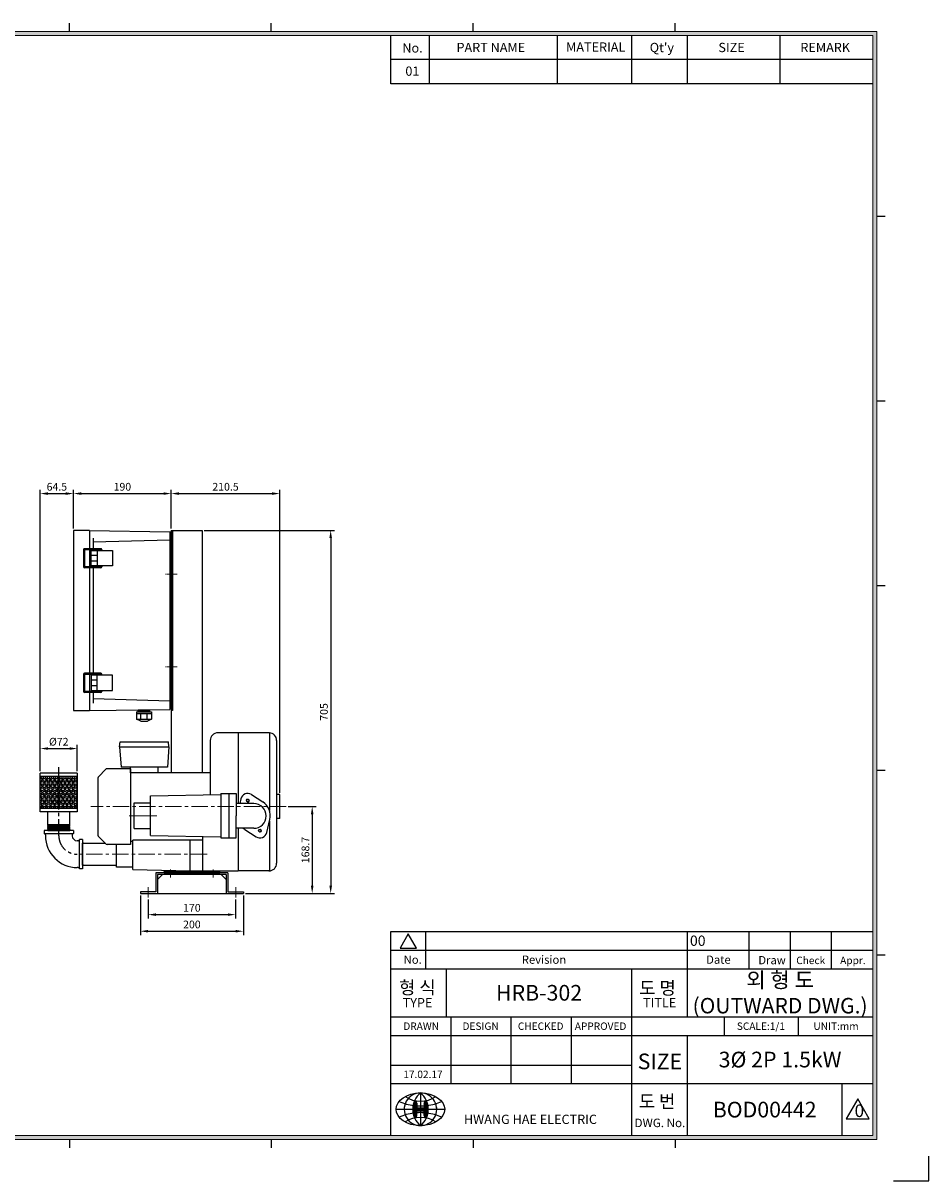
# Model space of a CAD drawing. Units: millimetres. Extents: x 0 to 3320, y 70 to 2407.
# Drawn here: x 1561 to 3320, y 70 to 2318 of the extents above; entities that cross this region are included whole.
import ezdxf

# ---------------------------------------------------------------- set-up
doc = ezdxf.new("R2010")
doc.units = ezdxf.units.MM
doc.linetypes.add('CENTER', pattern=[50.8, 31.75, -6.35, 6.35, -6.35])
doc.linetypes.add('HIDDEN', pattern=[9.525, 6.35, -3.175])
doc.layers.add('1', color=1, linetype='CENTER')
doc.layers.add('phantom', color=3, linetype='Continuous')
for name, color, linetype, lineweight in [('center', 1, 'CENTER', 18), ('dim', 4, 'Continuous', 18), ('hidden', 2, 'HIDDEN', 18)]:
    doc.layers.add(name, color=color, linetype=linetype, lineweight=lineweight)
doc.dimstyles.new('ISO-25', dxfattribs={"dimscale": 2, "dimtxt": 2.5, "dimasz": 2.5, "dimexe": 1.25, "dimexo": 0.625, "dimtad": 1, "dimdsep": 46, "dimtxsty": 'Standard', "dimcen": 2.5, "dimazin": 2, "dimtfac": 1, "dimtmove": 0, "dimatfit": 3, "dimfxl": 0, "dimarcsym": 0})

# ---------------------------------------------------------------- blocks, each defined once
blk = doc.blocks.new('*D101')
at = {"layer": 'Defpoints', "color": 0}
for p in [(1788.5, 628), (1988.5, 628), (1988.5, 554.7)]:
    blk.add_point(p, dxfattribs=at)
at = {"layer": 'dim', "color": 0, "lineweight": -2}
for p, q in [((1788.5, 624.3), (1788.5, 547.2)), ((1988.5, 624.3), (1988.5, 547.2)), ((1803.5, 554.7), (1973.5, 554.7))]:
    blk.add_line(p, q, dxfattribs=at)
at = {"layer": 'dim', "color": 0}
for points in [[(1803.5, 557.2), (1803.5, 552.2), (1788.5, 554.7)], [(1973.5, 557.2), (1973.5, 552.2), (1988.5, 554.7)]]:
    blk.add_solid(points, dxfattribs=at)
at = {"layer": 'dim', "color": 0, "insert": (1888.5, 565.9), "char_height": 15, "attachment_point": 5}
blk.add_mtext('200', dxfattribs=at)
blk = doc.blocks.new('*D117')
at = {"layer": 'Defpoints', "color": 0}
for p in [(1848.5, 1404.5), (1658.5, 1333), (1848.5, 1333)]:
    blk.add_point(p, dxfattribs=at)
at = {"layer": 'dim', "color": 0, "lineweight": -2}
for p, q in [((1658.5, 1336.8), (1658.5, 1412)), ((1673.5, 1404.5), (1833.5, 1404.5)), ((1848.5, 1336.8), (1848.5, 1412))]:
    blk.add_line(p, q, dxfattribs=at)
at = {"layer": 'dim', "color": 0}
for points in [[(1673.5, 1407), (1673.5, 1402), (1658.5, 1404.5)], [(1833.5, 1407), (1833.5, 1402), (1848.5, 1404.5)]]:
    blk.add_solid(points, dxfattribs=at)
at = {"layer": 'dim', "color": 0, "insert": (1753.5, 1415.8), "char_height": 15, "attachment_point": 5}
blk.add_mtext('190', dxfattribs=at)
blk = doc.blocks.new('*D118')
at = {"layer": 'Defpoints', "color": 0}
for p in [(1658.5, 1404.5), (1658.5, 1333), (1594, 861.4)]:
    blk.add_point(p, dxfattribs=at)
at = {"layer": 'dim', "color": 0, "lineweight": -2}
for p, q in [((1594, 865.2), (1594, 1412)), ((1609, 1404.5), (1643.5, 1404.5)), ((1658.5, 1336.8), (1658.5, 1412))]:
    blk.add_line(p, q, dxfattribs=at)
at = {"layer": 'dim', "color": 0}
for points in [[(1609, 1407), (1609, 1402), (1594, 1404.5)], [(1643.5, 1407), (1643.5, 1402), (1658.5, 1404.5)]]:
    blk.add_solid(points, dxfattribs=at)
at = {"layer": 'dim', "color": 0, "insert": (1626.3, 1415.8), "char_height": 15, "attachment_point": 5}
blk.add_mtext('64.5', dxfattribs=at)
blk = doc.blocks.new('*D119')
at = {"layer": 'Defpoints', "color": 0}
for p in [(2059, 1404.5), (1848.5, 1333), (2059, 819.9)]:
    blk.add_point(p, dxfattribs=at)
at = {"layer": 'dim', "color": 0, "lineweight": -2}
for p, q in [((1848.5, 1336.8), (1848.5, 1412)), ((1863.5, 1404.5), (2044, 1404.5)), ((2059, 823.7), (2059, 1412))]:
    blk.add_line(p, q, dxfattribs=at)
at = {"layer": 'dim', "color": 0}
for points in [[(1863.5, 1407), (1863.5, 1402), (1848.5, 1404.5)], [(2044, 1407), (2044, 1402), (2059, 1404.5)]]:
    blk.add_solid(points, dxfattribs=at)
at = {"layer": 'dim', "color": 0, "insert": (1953.8, 1415.8), "char_height": 15, "attachment_point": 5}
blk.add_mtext('210.5', dxfattribs=at)
blk = doc.blocks.new('*D120')
at = {"layer": 'Defpoints', "color": 0}
for p in [(1803.5, 620), (1973.5, 620), (1973.5, 586.9)]:
    blk.add_point(p, dxfattribs=at)
at = {"layer": 'dim', "color": 0, "lineweight": -2}
for p, q in [((1803.5, 616.3), (1803.5, 579.4)), ((1973.5, 616.3), (1973.5, 579.4)), ((1818.5, 586.9), (1958.5, 586.9))]:
    blk.add_line(p, q, dxfattribs=at)
at = {"layer": 'dim', "color": 0}
for points in [[(1818.5, 589.4), (1818.5, 584.4), (1803.5, 586.9)], [(1958.5, 589.4), (1958.5, 584.4), (1973.5, 586.9)]]:
    blk.add_solid(points, dxfattribs=at)
at = {"layer": 'dim', "color": 0, "insert": (1888.5, 598.2), "char_height": 15, "attachment_point": 5}
blk.add_mtext('170', dxfattribs=at)
blk = doc.blocks.new('*D122')
at = {"layer": 'Defpoints', "color": 0}
for p in [(2071.8, 796.7), (1988.5, 628), (2122.1, 628)]:
    blk.add_point(p, dxfattribs=at)
at = {"layer": 'dim', "color": 0, "lineweight": -2}
for p, q in [((2075.6, 796.7), (2129.6, 796.7)), ((2122.1, 781.7), (2122.1, 643)), ((1992.3, 628), (2129.6, 628))]:
    blk.add_line(p, q, dxfattribs=at)
at = {"layer": 'dim', "color": 0}
for points in [[(2119.6, 781.7), (2124.6, 781.7), (2122.1, 796.7)], [(2119.6, 643), (2124.6, 643), (2122.1, 628)]]:
    blk.add_solid(points, dxfattribs=at)
at = {"layer": 'dim', "color": 0, "insert": (2110.9, 712.4), "char_height": 15, "attachment_point": 5, "rotation": 90}
blk.add_mtext('168.7', dxfattribs=at)
blk = doc.blocks.new('*D123')
at = {"layer": 'Defpoints', "color": 0}
for p in [(1908.5, 1333), (1988.5, 628), (2158, 628)]:
    blk.add_point(p, dxfattribs=at)
at = {"layer": 'dim', "color": 0, "lineweight": -2}
for p, q in [((1912.3, 1333), (2165.5, 1333)), ((2158, 1318), (2158, 643)), ((1992.3, 628), (2165.5, 628))]:
    blk.add_line(p, q, dxfattribs=at)
at = {"layer": 'dim', "color": 0}
for points in [[(2155.5, 1318), (2160.5, 1318), (2158, 1333)], [(2155.5, 643), (2160.5, 643), (2158, 628)]]:
    blk.add_solid(points, dxfattribs=at)
at = {"layer": 'dim', "color": 0, "insert": (2146.8, 980.5), "char_height": 15, "attachment_point": 5, "rotation": 90}
blk.add_mtext('705', dxfattribs=at)
blk = doc.blocks.new('*D124')
at = {"layer": 'Defpoints', "color": 0}
for p in [(1666, 909.4), (1594, 861.4), (1666, 861.4)]:
    blk.add_point(p, dxfattribs=at)
at = {"layer": 'dim', "color": 0, "lineweight": -2}
for p, q in [((1594, 865.2), (1594, 916.9)), ((1609, 909.4), (1651, 909.4)), ((1666, 865.2), (1666, 916.9))]:
    blk.add_line(p, q, dxfattribs=at)
at = {"layer": 'dim', "color": 0}
for points in [[(1609, 911.9), (1609, 906.9), (1594, 909.4)], [(1651, 911.9), (1651, 906.9), (1666, 909.4)]]:
    blk.add_solid(points, dxfattribs=at)
at = {"layer": 'dim', "color": 0, "insert": (1630, 920.7), "char_height": 15, "attachment_point": 5}
blk.add_mtext('%%C72', dxfattribs=at)

msp = doc.modelspace()

# ---------------------------------------------------------------- hatches: boundary and pattern name
h = msp.add_hatch()
h.set_pattern_fill('ANGLE', color=256, scale=3, angle=90, style=0)
h.set_pattern_definition([(90, (1516.4501, 603.34935), (0.825, 3e-16), [0.6, -0.225]), (7e-15, (1516.4501, 603.34935), (3e-16, -0.825), [0.6, -0.225])])
h.paths.add_polyline_path([(1665.044, 792.931), (1659.044, 792.931, -1)])
h.paths.add_polyline_path([(1657.044, 792.931), (1651.044, 792.931, -1)])
h.paths.add_polyline_path([(1649.044, 792.931), (1643.044, 792.931, -1)])
h.paths.add_polyline_path([(1641.044, 792.931), (1635.044, 792.931, -1)])
h.paths.add_polyline_path([(1630.044, 795.931), (1630.044, 792.931), (1627.044, 792.931, -0.41421356)])
h.paths.add_polyline_path([(1633.044, 792.931), (1630.044, 792.931), (1630.044, 795.931, -0.41421356)])
h.paths.add_polyline_path([(1625.044, 792.931), (1619.044, 792.931, -1)])
h.paths.add_polyline_path([(1617.044, 792.931), (1611.044, 792.931, -1)])
h.paths.add_polyline_path([(1609.044, 792.931), (1603.044, 792.931, -1)])
h.paths.add_polyline_path([(1601.044, 792.931), (1595.044, 792.931, -1)])
h.paths.add_polyline_path([(1594.044, 796.131), (1594.044, 802.131, -1)])
h.paths.add_polyline_path([(1602.044, 796.131, -1), (1602.044, 802.131, -1)])
h.paths.add_polyline_path([(1610.044, 796.131, -1), (1610.044, 802.131, -1)])
h.paths.add_polyline_path([(1618.044, 802.131, -1), (1618.044, 796.131, -1)])
h.paths.add_polyline_path([(1626.044, 802.131, -1), (1626.044, 796.131, -1)])
h.paths.add_polyline_path([(1634.044, 796.131, -1), (1634.044, 802.131, -1)])
h.paths.add_polyline_path([(1642.044, 802.131, -1), (1642.044, 796.131, -1)])
h.paths.add_polyline_path([(1650.044, 802.131, -1), (1650.044, 796.131, -1)])
h.paths.add_polyline_path([(1658.044, 802.131, -1), (1658.044, 796.131, -1)])
h.paths.add_polyline_path([(1666.044, 802.131), (1666.044, 796.131, -1)])
h.paths.add_polyline_path([(1662.044, 802.331, -1), (1662.044, 808.331, -1)])
h.paths.add_polyline_path([(1654.044, 802.331, -1), (1654.044, 808.331, -1)])
h.paths.add_polyline_path([(1646.044, 802.331, -1), (1646.044, 808.331, -1)])
h.paths.add_polyline_path([(1638.044, 802.331, -1), (1638.044, 808.331, -1)])
h.paths.add_polyline_path([(1630.044, 802.331), (1630.044, 808.331, -1)])
h.paths.add_polyline_path([(1630.044, 808.331), (1630.044, 802.331, -1)])
h.paths.add_polyline_path([(1622.044, 802.331, -1), (1622.044, 808.331, -1)])
h.paths.add_polyline_path([(1614.044, 802.331, -1), (1614.044, 808.331, -1)])
h.paths.add_polyline_path([(1606.044, 802.331, -1), (1606.044, 808.331, -1)])
h.paths.add_polyline_path([(1598.044, 808.331, -1), (1598.044, 802.331, -1)])
h.paths.add_polyline_path([(1594.044, 808.531), (1594.044, 814.531, -1)])
h.paths.add_polyline_path([(1602.044, 814.531, -1), (1602.044, 808.531, -1)])
h.paths.add_polyline_path([(1610.044, 814.531, -1), (1610.044, 808.531, -1)])
h.paths.add_polyline_path([(1618.044, 814.531, -1), (1618.044, 808.531, -1)])
h.paths.add_polyline_path([(1626.044, 814.531, -1), (1626.044, 808.531, -1)])
h.paths.add_polyline_path([(1634.044, 808.531, -1), (1634.044, 814.531, -1)])
h.paths.add_polyline_path([(1642.044, 814.531, -1), (1642.044, 808.531, -1)])
h.paths.add_polyline_path([(1650.044, 808.531, -1), (1650.044, 814.531, -1)])
h.paths.add_polyline_path([(1658.044, 808.531, -1), (1658.044, 814.531, -1)])
h.paths.add_polyline_path([(1666.044, 814.531), (1666.044, 808.531, -1)])
h.paths.add_polyline_path([(1662.044, 814.731, -1), (1662.044, 820.731, -1)])
h.paths.add_polyline_path([(1666.044, 826.931), (1666.044, 820.931, -1)])
h.paths.add_polyline_path([(1662.044, 833.131, -1), (1662.044, 827.131, -1)])
h.paths.add_polyline_path([(1666.044, 839.331), (1666.044, 833.331, -1)])
h.paths.add_polyline_path([(1662.044, 845.531, -1), (1662.044, 839.531, -1)])
h.paths.add_polyline_path([(1666.044, 851.731), (1666.044, 845.731, -1)])
h.paths.add_polyline_path([(1665.044, 854.931, -1), (1659.044, 854.931)])
h.paths.add_polyline_path([(1658.044, 845.731, -1), (1658.044, 851.731, -1)])
h.paths.add_polyline_path([(1654.044, 839.531, -1), (1654.044, 845.531, -1)])
h.paths.add_polyline_path([(1658.044, 839.331, -1), (1658.044, 833.331, -1)])
h.paths.add_polyline_path([(1654.044, 827.131, -1), (1654.044, 833.131, -1)])
h.paths.add_polyline_path([(1658.044, 826.931, -1), (1658.044, 820.931, -1)])
h.paths.add_polyline_path([(1654.044, 820.731, -1), (1654.044, 814.731, -1)])
h.paths.add_polyline_path([(1646.044, 814.731, -1), (1646.044, 820.731, -1)])
h.paths.add_polyline_path([(1650.044, 826.931, -1), (1650.044, 820.931, -1)])
h.paths.add_polyline_path([(1638.044, 814.731, -1), (1638.044, 820.731, -1)])
h.paths.add_polyline_path([(1642.044, 820.931, -1), (1642.044, 826.931, -1)])
h.paths.add_polyline_path([(1634.044, 820.931, -1), (1634.044, 826.931, -1)])
h.paths.add_polyline_path([(1630.044, 814.731), (1630.044, 820.731, -1)])
h.paths.add_polyline_path([(1630.044, 820.731), (1630.044, 814.731, -1)])
h.paths.add_polyline_path([(1622.044, 814.731, -1), (1622.044, 820.731, -1)])
h.paths.add_polyline_path([(1614.044, 814.731, -1), (1614.044, 820.731, -1)])
h.paths.add_polyline_path([(1606.044, 814.731, -1), (1606.044, 820.731, -1)])
h.paths.add_polyline_path([(1598.044, 814.731, -1), (1598.044, 820.731, -1)])
h.paths.add_polyline_path([(1594.044, 820.931), (1594.044, 826.931, -1)])
h.paths.add_polyline_path([(1602.044, 820.931, -1), (1602.044, 826.931, -1)])
h.paths.add_polyline_path([(1610.044, 820.931, -1), (1610.044, 826.931, -1)])
h.paths.add_polyline_path([(1618.044, 820.931, -1), (1618.044, 826.931, -1)])
h.paths.add_polyline_path([(1626.044, 820.931, -1), (1626.044, 826.931, -1)])
h.paths.add_polyline_path([(1622.044, 827.131, -1), (1622.044, 833.131, -1)])
h.paths.add_polyline_path([(1614.044, 827.131, -1), (1614.044, 833.131, -1)])
h.paths.add_polyline_path([(1606.044, 827.131, -1), (1606.044, 833.131, -1)])
h.paths.add_polyline_path([(1598.044, 827.131, -1), (1598.044, 833.131, -1)])
h.paths.add_polyline_path([(1594.044, 833.331), (1594.044, 839.331, -1)])
h.paths.add_polyline_path([(1602.044, 833.331, -1), (1602.044, 839.331, -1)])
h.paths.add_polyline_path([(1610.044, 839.331, -1), (1610.044, 833.331, -1)])
h.paths.add_polyline_path([(1618.044, 833.331, -1), (1618.044, 839.331, -1)])
h.paths.add_polyline_path([(1626.044, 839.331, -1), (1626.044, 833.331, -1)])
h.paths.add_polyline_path([(1630.044, 833.131), (1630.044, 827.131, -1)])
h.paths.add_polyline_path([(1630.044, 827.131), (1630.044, 833.131, -1)])
h.paths.add_polyline_path([(1638.044, 827.131, -1), (1638.044, 833.131, -1)])
h.paths.add_polyline_path([(1642.044, 839.331, -1), (1642.044, 833.331, -1)])
h.paths.add_polyline_path([(1634.044, 833.331, -1), (1634.044, 839.331, -1)])
h.paths.add_polyline_path([(1646.044, 827.131, -1), (1646.044, 833.131, -1)])
h.paths.add_polyline_path([(1650.044, 839.331, -1), (1650.044, 833.331, -1)])
h.paths.add_polyline_path([(1646.044, 845.531, -1), (1646.044, 839.531, -1)])
h.paths.add_polyline_path([(1650.044, 851.731, -1), (1650.044, 845.731, -1)])
h.paths.add_polyline_path([(1657.044, 854.931, -1), (1651.044, 854.931)])
h.paths.add_polyline_path([(1649.044, 854.931, -1), (1643.044, 854.931)])
h.paths.add_polyline_path([(1642.044, 845.731, -1), (1642.044, 851.731, -1)])
h.paths.add_polyline_path([(1638.044, 839.531, -1), (1638.044, 845.531, -1)])
h.paths.add_polyline_path([(1630.044, 839.531), (1630.044, 845.531, -1)])
h.paths.add_polyline_path([(1634.044, 845.731, -1), (1634.044, 851.731, -1)])
h.paths.add_polyline_path([(1641.044, 854.931, -1), (1635.044, 854.931)])
h.paths.add_polyline_path([(1633.044, 854.931, -0.41421356), (1630.044, 851.931), (1630.044, 854.931)])
h.paths.add_polyline_path([(1630.044, 854.931), (1630.044, 851.931, -0.41421356), (1627.044, 854.931)])
h.paths.add_polyline_path([(1630.044, 845.531), (1630.044, 839.531, -1)])
h.paths.add_polyline_path([(1626.044, 845.731, -1), (1626.044, 851.731, -1)])
h.paths.add_polyline_path([(1622.044, 845.531, -1), (1622.044, 839.531, -1)])
h.paths.add_polyline_path([(1618.044, 845.731, -1), (1618.044, 851.731, -1)])
h.paths.add_polyline_path([(1625.044, 854.931, -1), (1619.044, 854.931)])
h.paths.add_polyline_path([(1617.044, 854.931, -1), (1611.044, 854.931)])
h.paths.add_polyline_path([(1610.044, 845.731, -1), (1610.044, 851.731, -1)])
h.paths.add_polyline_path([(1614.044, 845.531, -1), (1614.044, 839.531, -1)])
h.paths.add_polyline_path([(1606.044, 839.531, -1), (1606.044, 845.531, -1)])
h.paths.add_polyline_path([(1602.044, 845.731, -1), (1602.044, 851.731, -1)])
h.paths.add_polyline_path([(1598.044, 839.531, -1), (1598.044, 845.531, -1)])
h.paths.add_polyline_path([(1594.044, 845.731), (1594.044, 851.731, -1)])
h.paths.add_polyline_path([(1601.044, 854.931, -1), (1595.044, 854.931)])
h.paths.add_polyline_path([(1609.044, 854.931, -1), (1603.044, 854.931)])
at = {"layer": 'dim'}
h = msp.add_hatch(color=256, dxfattribs=at)
h.paths.add_polyline_path([(82.659, 2301.98), (82.659, 149.98), (3218.659, 149.98), (3218.659, 2301.98)])
h.paths.add_polyline_path([(90.659, 2293.98), (90.659, 157.98), (3210.659, 157.98), (3210.659, 2293.98)], flags=16)

# ---------------------------------------------------------------- linework, layer by layer
for p, q in [((1650.659, 2301.98), (1650.659, 2317.98)), ((2042.659, 2301.98), (2042.659, 2317.98)), ((2434.659, 2301.98), (2434.659, 2317.98)), ((2826.659, 2301.98), (2826.659, 2317.98)), ((2274.659, 2200.38), (2274.659, 2293.98)), ((2349.984, 2200.38), (2349.984, 2293.98)), ((2598.659, 2200.38), (2598.659, 2293.98)), ((2742.659, 2200.38), (2742.659, 2293.98)), ((2850.659, 2200.38), (2850.659, 2293.98)), ((3030.659, 2200.38), (3030.659, 2293.98)), ((3210.659, 2247.18), (2274.659, 2247.18)), ((3210.659, 2200.38), (2274.659, 2200.38)), ((3218.659, 1943.18), (3234.659, 1943.18)), ((3218.659, 1584.54), (3234.659, 1584.54)), ((1658.541, 1333.009), (1658.541, 983.009)), ((1689.541, 1333.009), (1658.541, 1333.009)), ((1689.541, 1333.009), (1689.541, 1297.509)), ((1689.541, 1333.009), (1845.541, 1330.509)), ((1845.541, 1330.509), (1845.541, 985.509)), ((1848.541, 1329.409), (1845.541, 1329.409)), ((1848.541, 1333.009), (1848.541, 983.009)), ((1848.541, 1333.009), (1908.541, 1333.009)), ((1848.541, 1329.409), (1848.541, 1312.909)), ((1850.541, 1333.009), (1850.541, 983.009)), ((1908.541, 1333.009), (1908.541, 862.199)), ((1696.541, 1318.2), (1696.541, 1297.509)), ((1845.541, 1314.35), (1696.541, 1310.2)), ((1848.541, 1312.909), (1845.541, 1312.909)), ((1678.041, 1295.509), (1678.041, 1262.509)), ((1711.541, 1297.509), (1680.041, 1297.509)), ((1680.041, 1294.509), (1680.041, 1262.509)), ((1710.541, 1295.509), (1681.041, 1295.509)), ((1689.541, 1295.509), (1689.541, 1262.509)), ((1693.041, 1264.009), (1693.041, 1294.009)), ((1693.041, 1294.009), (1734.541, 1294.009)), ((1704.541, 1284.509), (1693.041, 1284.509)), ((1696.541, 1295.509), (1696.541, 1294.009)), ((1704.541, 1294.009), (1704.541, 1264.009)), ((1711.541, 1294.509), (1711.541, 1294.009)), ((1713.541, 1295.509), (1713.541, 1294.009)), ((1734.541, 1294.009), (1734.541, 1264.009)), ((1710.541, 1262.509), (1680.041, 1262.509)), ((1711.541, 1260.509), (1680.041, 1260.509)), ((1689.541, 1260.509), (1689.541, 1055.509)), ((1704.541, 1273.509), (1693.041, 1273.509)), ((1734.541, 1264.009), (1693.041, 1264.009)), ((1696.541, 1264.009), (1696.541, 1262.509)), ((1696.541, 1260.509), (1696.541, 1055.509)), ((1711.541, 1264.009), (1711.541, 1263.509)), ((1713.541, 1264.009), (1713.541, 1262.509)), ((1848.541, 1256.509), (1845.541, 1256.509)), ((1848.541, 1239.909), (1845.541, 1239.909)), ((1848.541, 1256.509), (1848.541, 1239.909)), ((3218.659, 1225.9), (3234.659, 1225.9)), ((1848.541, 1076.109), (1845.541, 1076.109)), ((1848.541, 1059.509), (1845.541, 1059.509)), ((1848.541, 1076.109), (1848.541, 1059.509)), ((1678.041, 1053.509), (1678.041, 1020.509)), ((1711.541, 1055.509), (1680.041, 1055.509)), ((1680.041, 1052.509), (1680.041, 1020.509)), ((1710.541, 1053.509), (1681.041, 1053.509)), ((1689.541, 1053.509), (1689.541, 1020.509)), ((1693.041, 1052.009), (1693.041, 1022.009)), ((1734.541, 1052.009), (1693.041, 1052.009)), ((1704.541, 1042.509), (1693.041, 1042.509)), ((1696.541, 1053.509), (1696.541, 1052.009)), ((1704.541, 1022.009), (1704.541, 1052.009)), ((1711.541, 1052.509), (1711.541, 1052.009)), ((1713.541, 1053.509), (1713.541, 1052.009)), ((1734.541, 1022.009), (1734.541, 1052.009)), ((1710.541, 1020.509), (1680.041, 1020.509)), ((1711.541, 1018.509), (1680.041, 1018.509)), ((1689.541, 1018.509), (1689.541, 983.009)), ((1704.541, 1031.509), (1693.041, 1031.509)), ((1693.041, 1022.009), (1734.541, 1022.009)), ((1696.541, 1022.009), (1696.541, 1020.509)), ((1696.541, 1018.509), (1696.541, 997.818)), ((1711.541, 1022.009), (1711.541, 1021.509)), ((1713.541, 1022.009), (1713.541, 1020.509)), ((1845.541, 1001.668), (1696.541, 1005.818)), ((1848.541, 1003.109), (1845.541, 1003.109)), ((1848.541, 986.609), (1848.541, 1003.109)), ((1658.541, 983.009), (1689.541, 983.009)), ((1689.541, 983.009), (1845.541, 985.509)), ((1781.041, 980.509), (1810.041, 980.509)), ((1781.041, 980.509), (1781.041, 966.509)), ((1781.041, 977.509), (1810.041, 977.509)), ((1784.041, 980.509), (1784.041, 984.523)), ((1784.041, 984.509), (1807.041, 984.509)), ((1784.041, 983.509), (1807.041, 983.509)), ((1784.041, 982.509), (1807.041, 982.509)), ((1784.041, 981.509), (1807.041, 981.509)), ((1789.541, 966.509), (1789.541, 977.509)), ((1801.541, 966.509), (1801.541, 977.509)), ((1807.041, 980.509), (1807.041, 984.892)), ((1810.041, 980.509), (1810.041, 966.509)), ((1848.541, 986.609), (1845.541, 986.609)), ((1848.541, 983.009), (1848.541, 862.199)), ((1850.541, 983.009), (1848.541, 983.009)), ((1781.041, 966.509), (1810.041, 966.509)), ((1789.041, 962.509), (1781.041, 966.509)), ((1789.041, 962.509), (1802.041, 962.509)), ((1810.041, 966.509), (1802.041, 962.509)), ((1748.041, 912.699), (1749.041, 922.699)), ((1749.041, 922.699), (1843.041, 922.699)), ((1844.041, 912.699), (1843.041, 922.699)), ((1924.037, 925.009), (1924.037, 819.629)), ((2039.041, 940.009), (1939.037, 940.009)), ((1978.041, 940.009), (1978.041, 802.54)), ((2039.041, 940.009), (2039.041, 795.061)), ((2053.041, 925.009), (2053.041, 686.769)), ((1748.041, 912.699), (1751.041, 873.199)), ((1748.041, 912.699), (1844.041, 912.699)), ((1844.041, 912.699), (1841.041, 873.199)), ((1666.044, 861.431), (1594.044, 861.431)), ((1594.044, 786.431), (1594.044, 861.431)), ((1666.044, 854.931), (1594.044, 854.931)), ((1666.044, 861.431), (1666.044, 786.431)), ((1720.558, 868.611), (1708.041, 855.199)), ((1769.041, 870.199), (1724.214, 870.199)), ((1841.041, 873.199), (1751.041, 873.199)), ((1769.041, 862.199), (1769.041, 873.199)), ((1769.041, 870.199), (1769.041, 723.199)), ((1769.041, 869.699), (1769.041, 858.199)), ((1769.041, 862.199), (1769.041, 804.004)), ((1924.037, 862.199), (1769.041, 862.199)), ((1823.041, 862.199), (1823.041, 873.199)), ((3218.659, 867.26), (3234.659, 867.26)), ((1706.041, 852.199), (1706.041, 741.199)), ((1983.577, 811.784), (1981.388, 802.54)), ((2004.003, 820.037), (2025.98, 805.938)), ((2059.041, 819.949), (2053.041, 819.949)), ((2059.041, 773.449), (2059.041, 819.949)), ((1666.044, 792.931), (1594.044, 792.931)), ((2039.041, 796.699), (2039.041, 789.177)), ((1666.044, 786.431), (1594.044, 786.431)), ((1608.694, 761.431), (1608.694, 786.431)), ((1651.394, 761.431), (1651.394, 786.431)), ((2033.825, 746.224), (2039.84, 771.632)), ((2039.041, 768.256), (2039.041, 671.802)), ((2059.041, 773.449), (2053.041, 773.449)), ((1658.544, 750.231), (1601.544, 750.231)), ((1601.544, 750.231), (1601.544, 744.231)), ((1601.544, 744.231), (1658.544, 744.231)), ((1609.597, 761.431), (1608.694, 761.431)), ((1609.597, 761.431), (1608.694, 760.961)), ((1608.694, 760.201), (1608.694, 760.961)), ((1610.173, 759.431), (1608.694, 760.201)), ((1610.173, 759.431), (1608.694, 758.661)), ((1608.694, 757.901), (1608.694, 758.661)), ((1610.173, 757.131), (1608.694, 757.901)), ((1610.173, 757.131), (1608.694, 756.361)), ((1608.694, 755.601), (1608.694, 756.361)), ((1608.694, 755.601), (1608.694, 756.361)), ((1610.173, 754.831), (1608.694, 755.601)), ((1610.173, 754.831), (1608.694, 754.061)), ((1608.694, 753.301), (1608.694, 754.061)), ((1608.694, 753.301), (1608.694, 754.061)), ((1610.173, 752.531), (1608.694, 753.301)), ((1610.173, 752.531), (1608.694, 751.761)), ((1609.738, 750.231), (1608.694, 751.97)), ((1608.694, 751.97), (1608.804, 750.231)), ((1608.694, 751.001), (1608.694, 751.761)), ((1608.694, 751.001), (1608.694, 751.761)), ((1610.173, 750.231), (1608.694, 751.001)), ((1608.804, 750.231), (1651.285, 750.231)), ((1650.491, 761.431), (1609.597, 761.431)), ((1649.915, 759.431), (1610.173, 759.431)), ((1649.915, 757.131), (1610.173, 757.131)), ((1649.915, 754.831), (1610.173, 754.831)), ((1649.915, 752.531), (1610.173, 752.531)), ((1649.915, 750.231), (1610.173, 750.231)), ((1649.915, 759.431), (1651.394, 760.201)), ((1649.915, 759.431), (1651.394, 758.661)), ((1649.915, 757.131), (1651.394, 757.901)), ((1649.915, 757.131), (1651.394, 756.361)), ((1649.915, 754.831), (1651.394, 755.601)), ((1649.915, 754.831), (1651.394, 754.061)), ((1649.915, 752.531), (1651.394, 753.301)), ((1649.915, 752.531), (1651.394, 751.761)), ((1649.915, 750.231), (1651.394, 751.001)), ((1650.35, 750.231), (1651.394, 751.97)), ((1651.394, 761.431), (1650.491, 761.431)), ((1650.491, 761.431), (1651.394, 760.961)), ((1651.394, 751.97), (1651.285, 750.231)), ((1651.394, 760.201), (1651.394, 760.961)), ((1651.394, 757.901), (1651.394, 758.661)), ((1651.394, 755.601), (1651.394, 756.361)), ((1651.394, 755.601), (1651.394, 756.361)), ((1651.394, 753.301), (1651.394, 754.061)), ((1651.394, 753.301), (1651.394, 754.061)), ((1651.394, 751.001), (1651.394, 751.761)), ((1651.394, 751.001), (1651.394, 751.761)), ((1658.544, 750.231), (1658.544, 744.231)), ((1978.041, 754.54), (1978.041, 671.769)), ((1991.422, 752.07), (2013.399, 737.971)), ((1604.044, 741.731), (1604.044, 740.231)), ((1656.044, 741.731), (1656.044, 740.231)), ((1667.544, 730.231), (1666.044, 730.231)), ((1670.044, 675.731), (1670.044, 732.731)), ((1676.044, 732.731), (1670.044, 732.731)), ((1676.044, 732.731), (1676.044, 675.731)), ((1676.044, 724.537), (1677.783, 725.581)), ((1677.783, 725.581), (1676.044, 725.472)), ((1676.044, 682.991), (1676.044, 725.472)), ((1677.783, 725.581), (1719.818, 725.581)), ((1720.558, 724.787), (1708.041, 738.199)), ((1769.041, 723.199), (1724.214, 723.199)), ((1742.041, 679.231), (1742.041, 723.199)), ((1774.041, 729.231), (1769.041, 729.231)), ((1774.041, 674.269), (1774.041, 731.199)), ((1910.041, 731.199), (1774.041, 731.199)), ((1885.041, 671.769), (1885.041, 731.199)), ((1910.041, 671.769), (1910.041, 738.636)), ((1667.544, 678.231), (1666.044, 678.231)), ((1676.044, 675.731), (1670.044, 675.731)), ((1676.044, 683.925), (1677.783, 682.881)), ((1677.783, 682.881), (1676.044, 682.991)), ((1677.783, 682.881), (1742.041, 682.881)), ((1774.041, 679.231), (1742.041, 679.231)), ((1774.041, 674.269), (1885.041, 672.229)), ((1958.541, 668.009), (1818.541, 668.009)), ((1818.541, 668.009), (1818.541, 631.209)), ((1955.341, 664.809), (1821.741, 664.809)), ((1821.741, 664.809), (1821.741, 628.009)), ((1831.741, 664.809), (1821.741, 654.809)), ((1834.541, 668.009), (1834.541, 670.609)), ((1834.541, 670.609), (1942.541, 670.609)), ((1834.541, 668.009), (1942.541, 668.009)), ((1848.541, 672.9), (1848.541, 670.609)), ((1885.041, 671.769), (1910.041, 671.769)), ((1908.541, 670.609), (1908.541, 671.769)), ((1910.041, 671.769), (1978.041, 671.769)), ((1942.541, 668.009), (1942.541, 670.609)), ((1945.341, 664.809), (1955.341, 654.809)), ((1955.341, 664.809), (1955.341, 628.009)), ((1958.541, 668.009), (1958.541, 631.209)), ((2038.041, 671.769), (1978.041, 671.769)), ((1818.541, 631.209), (1788.541, 631.209)), ((1788.541, 631.209), (1788.541, 628.009)), ((1958.541, 631.209), (1988.541, 631.209)), ((1988.541, 631.209), (1988.541, 628.009)), ((1788.541, 628.009), (1988.541, 628.009)), ((2274.659, 553.98), (3210.659, 553.98)), ((2274.659, 481.98), (2274.659, 553.98)), ((2341.797, 553.98), (2341.797, 481.98)), ((2850.659, 481.98), (2850.659, 553.98)), ((2970.65, 481.98), (2970.65, 553.98)), ((3050.65, 481.98), (3050.65, 553.98)), ((3130.65, 481.98), (3130.65, 553.98)), ((2274.659, 517.98), (3210.659, 517.98)), ((3218.659, 508.62), (3234.659, 508.62)), ((2274.659, 481.98), (3210.659, 481.98)), ((2274.659, 157.98), (2274.659, 481.98)), ((2382.659, 388.283), (2382.659, 481.98)), ((2742.659, 157.98), (2742.659, 481.98)), ((2850.659, 388.283), (2850.659, 481.98)), ((2274.659, 388.283), (3210.659, 388.283)), ((2391.659, 258.743), (2391.659, 388.283)), ((2508.659, 258.743), (2508.659, 388.283)), ((2625.659, 258.743), (2625.659, 388.283)), ((2922.659, 352.283), (2922.659, 388.283)), ((3066.659, 352.283), (3066.659, 388.283)), ((2274.659, 352.283), (3210.659, 352.283)), ((2850.659, 157.98), (2850.659, 352.283)), ((2274.659, 294.743), (2742.659, 294.743)), ((2274.659, 258.743), (3210.659, 258.743)), ((3150.682, 258.743), (3150.682, 157.98)), ((2332.305, 240.673), (2332.305, 177.148)), ((2285.104, 208.91), (2379.507, 208.91)), ((2319.376, 220.361), (2322.886, 223.871)), ((2319.376, 219.301), (2323.66, 223.585)), ((2319.376, 218.24), (2324.274, 223.138)), ((2319.376, 217.179), (2324.748, 222.551)), ((2319.376, 216.119), (2325.069, 221.812)), ((2319.376, 221.037), (2319.376, 208.91)), ((2319.376, 215.058), (2325.175, 220.856)), ((2319.376, 213.997), (2325.175, 219.796)), ((2319.376, 212.937), (2325.175, 218.735)), ((2319.376, 211.876), (2325.175, 217.674)), ((2319.376, 210.815), (2325.175, 216.614)), ((2319.376, 209.755), (2325.175, 215.553)), ((2319.376, 201.269), (2327.017, 208.91)), ((2319.376, 202.33), (2325.957, 208.91)), ((2319.376, 203.391), (2324.896, 208.91)), ((2319.376, 204.451), (2323.835, 208.91)), ((2319.376, 205.512), (2322.775, 208.91)), ((2319.376, 206.573), (2321.714, 208.91)), ((2319.376, 207.633), (2320.653, 208.91)), ((2319.376, 208.694), (2319.593, 208.91)), ((2319.376, 196.784), (2319.376, 208.91)), ((2319.376, 200.209), (2325.175, 206.007)), ((2319.376, 199.148), (2325.175, 204.946)), ((2319.376, 198.087), (2325.175, 203.886)), ((2319.376, 197.027), (2325.175, 202.825)), ((2319.406, 221.452), (2321.861, 223.907)), ((2319.593, 208.91), (2325.175, 214.492)), ((2320.653, 208.91), (2325.175, 213.432)), ((2321.714, 208.91), (2325.175, 212.371)), ((2322.775, 208.91), (2325.594, 211.729)), ((2323.835, 208.91), (2326.654, 211.729)), ((2324.896, 208.91), (2327.715, 211.729)), ((2325.175, 221.037), (2325.175, 211.729)), ((2325.175, 211.729), (2339.436, 211.729)), ((2325.175, 206.092), (2339.436, 206.092)), ((2325.175, 196.784), (2325.175, 206.092)), ((2325.259, 206.092), (2328.078, 208.91)), ((2325.957, 208.91), (2328.776, 211.729)), ((2326.32, 206.092), (2329.139, 208.91)), ((2327.017, 208.91), (2329.836, 211.729)), ((2327.381, 206.092), (2330.199, 208.91)), ((2328.078, 208.91), (2330.897, 211.729)), ((2328.441, 206.092), (2331.26, 208.91)), ((2329.139, 208.91), (2331.958, 211.729)), ((2329.502, 206.092), (2332.305, 208.895)), ((2330.199, 208.91), (2332.305, 211.017)), ((2330.563, 206.092), (2332.305, 207.835)), ((2331.26, 208.91), (2332.305, 209.956)), ((2331.623, 206.092), (2332.305, 206.774)), ((2332.305, 209.956), (2334.079, 211.729)), ((2332.305, 211.017), (2333.018, 211.729)), ((2332.305, 206.774), (2334.442, 208.91)), ((2332.305, 207.835), (2333.381, 208.91)), ((2332.305, 208.895), (2332.321, 208.91)), ((2332.321, 208.91), (2335.14, 211.729)), ((2332.684, 206.092), (2335.503, 208.91)), ((2333.381, 208.91), (2336.2, 211.729)), ((2333.745, 206.092), (2336.563, 208.91)), ((2334.442, 208.91), (2337.261, 211.729)), ((2334.805, 206.092), (2337.624, 208.91)), ((2335.503, 208.91), (2338.322, 211.729)), ((2335.866, 206.092), (2338.685, 208.91)), ((2336.563, 208.91), (2339.382, 211.729)), ((2336.926, 206.092), (2339.745, 208.91)), ((2337.624, 208.91), (2345.235, 216.521)), ((2337.987, 206.092), (2340.806, 208.91)), ((2338.685, 208.91), (2345.235, 215.46)), ((2339.048, 206.092), (2341.867, 208.91)), ((2339.436, 220.269), (2343.022, 223.854)), ((2339.436, 219.208), (2343.78, 223.551)), ((2339.436, 218.147), (2344.381, 223.092)), ((2339.436, 217.087), (2344.843, 222.493)), ((2339.436, 216.026), (2345.149, 221.738)), ((2339.436, 221.037), (2339.436, 211.729)), ((2339.436, 214.965), (2345.235, 220.764)), ((2339.436, 213.905), (2345.235, 219.703)), ((2339.436, 212.844), (2345.235, 218.642)), ((2339.436, 211.783), (2345.235, 217.582)), ((2339.436, 203.298), (2345.049, 208.91)), ((2339.436, 204.359), (2343.988, 208.91)), ((2339.436, 205.419), (2342.927, 208.91)), ((2339.436, 202.237), (2345.235, 208.036)), ((2339.436, 201.177), (2345.235, 206.975)), ((2339.436, 196.784), (2339.436, 206.092)), ((2339.436, 200.116), (2345.235, 205.914)), ((2339.436, 199.055), (2345.235, 204.854)), ((2339.436, 197.995), (2345.235, 203.793)), ((2339.436, 196.934), (2345.235, 202.732)), ((2339.453, 221.346), (2342.027, 223.92)), ((2339.745, 208.91), (2345.235, 214.4)), ((2340.806, 208.91), (2345.235, 213.339)), ((2341.867, 208.91), (2345.235, 212.278)), ((2342.927, 208.91), (2345.235, 211.218)), ((2343.988, 208.91), (2345.235, 210.157)), ((2345.049, 208.91), (2345.235, 209.096)), ((2345.235, 221.037), (2345.235, 208.91)), ((2345.235, 196.784), (2345.235, 208.91)), ((2319.468, 196.058), (2325.175, 201.764)), ((2319.78, 195.309), (2325.175, 200.704)), ((2320.245, 194.714), (2325.175, 199.643)), ((2320.851, 194.259), (2325.175, 198.582)), ((2321.614, 193.961), (2325.175, 197.522)), ((2322.618, 193.905), (2325.154, 196.441)), ((2339.548, 195.985), (2345.235, 201.672)), ((2339.874, 195.251), (2345.235, 200.611)), ((2340.353, 194.668), (2345.235, 199.55)), ((2340.971, 194.226), (2345.235, 198.49)), ((2341.75, 193.944), (2345.235, 197.429)), ((2342.786, 193.92), (2345.199, 196.333)), ((1650.659, 149.98), (1650.659, 133.98)), ((2042.659, 149.98), (2042.659, 133.98)), ((2434.659, 149.98), (2434.659, 133.98)), ((2826.659, 149.98), (2826.659, 133.98))]:
    msp.add_line(p, q)
at = {"ltscale": 3}
for p, q in [((1808.448, 817.504), (1944.448, 820.004)), ((1808.448, 740.504), (1808.448, 817.504)), ((1944.448, 822.174), (1944.448, 735.834)), ((1944.448, 822.174), (1974.448, 822.174)), ((1960.448, 822.174), (1960.448, 735.834)), ((1974.448, 822.174), (1974.448, 778.54)), ((1776.448, 754.004), (1776.448, 804.004)), ((1776.448, 804.004), (1808.448, 804.004)), ((2008.701, 802.54), (1974.448, 802.54)), ((1974.448, 735.834), (1974.448, 778.54)), ((1776.448, 754.004), (1808.448, 754.004)), ((2008.701, 754.54), (1974.448, 754.54)), ((1808.448, 740.504), (1944.448, 738.004)), ((1944.448, 735.834), (1974.448, 735.834))]:
    msp.add_line(p, q, dxfattribs=at)
for points in [[(2308.671, 549.382), (2292.632, 521.601), (2324.71, 521.601)], [(3181.374, 229.482), (3158.819, 190.415), (3203.929, 190.415)]]:
    msp.add_lwpolyline(points, close=True)
for centre, radius in [((1598.044, 842.531), 3), ((1598.044, 830.131), 3), ((1602.044, 848.731), 3), ((1602.044, 836.331), 3), ((1606.044, 842.531), 3), ((1606.044, 830.131), 3), ((1610.044, 848.731), 3), ((1610.044, 836.331), 3), ((1614.044, 842.531), 3), ((1614.044, 830.131), 3), ((1618.044, 848.731), 3), ((1618.044, 836.331), 3), ((1622.044, 842.531), 3), ((1622.044, 830.131), 3), ((1626.044, 848.731), 3), ((1626.044, 836.331), 3), ((1630.044, 842.531), 3), ((1630.044, 830.131), 3), ((1634.044, 848.731), 3), ((1634.044, 836.331), 3), ((1638.044, 842.531), 3), ((1638.044, 830.131), 3), ((1642.044, 848.731), 3), ((1642.044, 836.331), 3), ((1646.044, 842.531), 3), ((1646.044, 830.131), 3), ((1650.044, 848.731), 3), ((1650.044, 836.331), 3), ((1654.044, 842.531), 3), ((1654.044, 830.131), 3), ((1658.044, 848.731), 3), ((1658.044, 836.331), 3), ((1662.044, 842.531), 3), ((1662.044, 830.131), 3), ((1598.044, 817.731), 3), ((1602.044, 823.931), 3), ((1602.044, 811.531), 3), ((1606.044, 817.731), 3), ((1610.044, 823.931), 3), ((1610.044, 811.531), 3), ((1614.044, 817.731), 3), ((1618.044, 823.931), 3), ((1618.044, 811.531), 3), ((1622.044, 817.731), 3), ((1626.044, 823.931), 3), ((1626.044, 811.531), 3), ((1630.044, 817.731), 3), ((1634.044, 823.931), 3), ((1634.044, 811.531), 3), ((1638.044, 817.731), 3), ((1642.044, 823.931), 3), ((1642.044, 811.531), 3), ((1646.044, 817.731), 3), ((1650.044, 823.931), 3), ((1650.044, 811.531), 3), ((1654.044, 817.731), 3), ((1658.044, 823.931), 3), ((1658.044, 811.531), 3), ((1662.044, 817.731), 3), ((1996.901, 808.21), 2.5), ((1598.044, 805.331), 3), ((1602.044, 799.131), 3), ((1606.044, 805.331), 3), ((1610.044, 799.131), 3), ((1614.044, 805.331), 3), ((1618.044, 799.131), 3), ((1622.044, 805.331), 3), ((1626.044, 799.131), 3), ((1630.044, 805.331), 3), ((1634.044, 799.131), 3), ((1638.044, 805.331), 3), ((1642.044, 799.131), 3), ((1646.044, 805.331), 3), ((1650.044, 799.131), 3), ((1654.044, 805.331), 3), ((1658.044, 799.131), 3), ((1662.044, 805.331), 3), ((2020.501, 749.798), 2.5)]:
    msp.add_circle(centre, radius)
for centre, radius, start, end in [((1680.041, 1295.509), 2, 90, 180), ((1681.041, 1294.509), 1, 90, 180), ((1710.541, 1294.509), 1, 0, 90), ((1711.541, 1295.509), 2, 0, 90), ((1680.041, 1262.509), 2, 180, 270), ((1710.541, 1263.509), 1, 270, 0), ((1711.541, 1262.509), 2, 270, 0), ((1680.041, 1053.509), 2, 90, 180), ((1681.041, 1052.509), 1, 90, 180), ((1710.541, 1052.509), 1, 0, 90), ((1711.541, 1053.509), 2, 0, 90), ((1680.041, 1020.509), 2, 180, 270), ((1710.541, 1021.509), 1, 270, 0), ((1711.541, 1020.509), 2, 270, 0), ((1939.037, 925.009), 15, 90, 180), ((2038.041, 925.009), 15, 0, 86.177446), ((1598.044, 854.931), 3, 180, 0), ((1606.044, 854.931), 3, 180, 0), ((1614.044, 854.931), 3, 180, 0), ((1622.044, 854.931), 3, 180, 0), ((1630.044, 854.931), 3, 180, 0), ((1638.044, 854.931), 3, 180, 0), ((1646.044, 854.931), 3, 180, 0), ((1654.044, 854.931), 3, 180, 0), ((1662.044, 854.931), 3, 180, 0), ((1709.291, 852.199), 3.25, 112.619865, 180), ((1724.214, 865.199), 5, 90, 136.974934), ((1594.044, 848.731), 3, 270, 90), ((1594.044, 836.331), 3, 270, 90), ((1666.044, 848.731), 3, 90, 270), ((1666.044, 836.331), 3, 90, 270), ((1594.044, 823.931), 3, 270, 90), ((1594.044, 811.531), 3, 270, 90), ((1666.044, 823.931), 3, 90, 270), ((1666.044, 811.531), 3, 90, 270), ((1996.714, 808.674), 13.5, 57.318773, 166.681227), ((1594.044, 799.131), 3, 270, 90), ((1598.044, 792.931), 3, 0, 180), ((1606.044, 792.931), 3, 0, 180), ((1614.044, 792.931), 3, 0, 180), ((1622.044, 792.931), 3, 0, 180), ((1630.044, 792.931), 3, 0, 180), ((1638.044, 792.931), 3, 0, 180), ((1646.044, 792.931), 3, 0, 180), ((1654.044, 792.931), 3, 0, 180), ((1662.044, 792.931), 3, 0, 180), ((1666.044, 799.131), 3, 90, 270), ((2008.701, 778.54), 24, 270, 90), ((2008.701, 779.004), 32, 346.681227, 57.318773), ((1601.544, 741.731), 2.5, 0, 90), ((1658.544, 741.731), 2.5, 90, 180), ((2008.701, 779.004), 32, 229.861397, 237.318773), ((2020.688, 749.334), 13.5, 237.318773, 346.681227), ((1666.044, 740.231), 62, 180, 270), ((1666.044, 740.231), 10, 180, 270), ((1667.544, 732.731), 2.5, 270, 0), ((1709.291, 741.199), 3.25, 180, 247.380135), ((1724.214, 728.199), 5, 223.025066, 270), ((1667.544, 675.731), 2.5, 0, 90), ((2038.041, 686.769), 15, 270, 0), ((2332.503, 208.91), 31.763, 90.356517, 270.946571), ((2332.305, 280.456), 55.669, 237.524582, 302.475418), ((2358.339, 208.91), 41.068, 129.339859, 230.660141), ((2332.108, 208.91), 31.763, 269.053429, 89.643483), ((2306.272, 208.91), 41.068, 309.339859, 50.660141), ((2332.305, 316.605), 101.216, 245.884429, 262.661091), ((2322.275, 221.037), 2.899, 0, 180), ((2332.305, 316.605), 101.216, 265.960115, 274.039885), ((2332.305, 101.216), 101.216, 85.960115, 94.039885), ((2342.335, 221.037), 2.899, 0, 180), ((2332.305, 316.605), 101.216, 277.338909, 294.115571), ((2332.503, 208.91), 31.763, 0, 6.016035), ((2332.305, 101.216), 101.216, 97.338909, 114.115571), ((2332.305, 137.365), 55.669, 57.524582, 122.475418), ((2322.275, 196.784), 2.899, 180, 0), ((2342.335, 196.784), 2.899, 180, 0), ((2332.305, 101.216), 101.216, 65.884429, 82.661091)]:
    msp.add_arc(centre, radius, start, end)
msp.add_ellipse((2332.305, 208.91), major_axis=(-47.202, 0), ratio=0.67290138)
at = {"layer": '1'}
msp.add_line((1630.044, 740.231), (1630.044, 875.356), dxfattribs=at)
msp.add_arc((1666.044, 740.231), 36, 180, 270, dxfattribs=at)
at = {"layer": 'center', "ltscale": 0.25}
for p, q in [((1860.041, 1248.209), (1837.041, 1248.209)), ((1860.041, 1067.809), (1837.041, 1067.809))]:
    msp.add_line(p, q, dxfattribs=at)
at = {"layer": 'center'}
for p, q in [((2071.818, 796.699), (1692.351, 796.699)), ((1918.041, 704.231), (1666.044, 704.231)), ((1803.541, 640.009), (1803.541, 620.009)), ((1973.541, 640.009), (1973.541, 620.009))]:
    msp.add_line(p, q, dxfattribs=at)
at = {"layer": 'center', "ltscale": 20}
msp.add_line((1766.448, 779.004), (1820.459, 779.004), dxfattribs=at)
at = {"layer": 'center', "linetype": 'CENTER', "ltscale": 5}
for p, q in [((1847.041, 674.609), (1847.041, 664.009)), ((1930.041, 674.609), (1930.041, 664.009)), ((1847.041, 669.309), (1847.041, 658.709)), ((1930.041, 669.309), (1930.041, 658.709))]:
    msp.add_line(p, q, dxfattribs=at)
at = {"layer": 'dim'}
for p, q in [((3218.659, 2301.98), (82.659, 2301.98)), ((3210.659, 2293.98), (90.659, 2293.98)), ((3210.659, 157.98), (3210.659, 2293.98)), ((3218.659, 149.98), (3218.659, 2301.98)), ((90.659, 157.98), (3210.659, 157.98)), ((82.659, 149.98), (3218.659, 149.98))]:
    msp.add_line(p, q, dxfattribs=at)
at = {"layer": 'dim', "color": 1}
for centre, start, end in [((1996.901, 808.21), 255.408719, 163.129406), ((2020.501, 749.798), 270, 157.377022)]:
    msp.add_arc(centre, 3, start, end, dxfattribs=at)
at = {"layer": 'hidden'}
msp.add_line((1944.448, 738.004), (1944.448, 820.004), dxfattribs=at)
at = {"layer": 'hidden', "ltscale": 3}
for p, q in [((1842.041, 670.609), (1842.041, 668.009)), ((1852.041, 670.609), (1852.041, 668.009)), ((1925.041, 670.609), (1925.041, 668.009)), ((1935.041, 670.609), (1935.041, 668.009))]:
    msp.add_line(p, q, dxfattribs=at)
at = {"layer": 'phantom'}
for p, q in [((3319.511, 69.98), (3319.511, 117.98)), ((3250.659, 69.98), (3319.511, 69.98))]:
    msp.add_line(p, q, dxfattribs=at)

# ---------------------------------------------------------------- texts
for s, insert, char_height, width, attachment_point in [('{\\f굴림|b0|i0|c129|p50;No.}', (2297.144, 2278.907), 18, 108, 1), ('{\\f굴림|b0|i0|c129|p50;PART NAME}', (2402.325, 2279.744), 18, 360, 1), ('{\\f굴림|b0|i0|c129|p50;MATERIAL}', (2615.075, 2280.581), 18, 144, 1), ("{\\f굴림|b0|i0|c129|p50;Qt'y}", (2777.541, 2279.744), 18, 108, 1), ('{\\f굴림|b0|i0|c129|p50;SIZE}', (2910.811, 2279.744), 18, 180, 1), ('{\\f굴림|b0|i0|c129|p50;REMARK}', (3070.036, 2279.744), 18, 180, 1), ('{\\f굴림|b0|i0|c129|p50;01}', (2303.008, 2233.781), 18, 75.32568, 1), ('{\\f굴림|b0|i0|c129|p50;No.}', (2299.722, 507.495), 16, 203.808, 1), ('{\\f굴림|b0|i0|c129|p50;Revision}', (2529.165, 507.495), 16, 203.808, 1), ('{\\f굴림|b0|i0|c129|p50;Date}', (2887.058, 507.495), 16, 203.808, 1), ('{\\f굴림|b0|i0|c129|p50;Draw}', (2988.419, 506.515), 16, 203.808, 1), ('{\\f굴림|b0|i0|c129|p50;Check}', (3062.032, 505.244), 14.4, 117, 1), ('{\\f굴림|b0|i0|c129|p50;Appr.}', (3147.311, 505.244), 14.4, 117, 1), ('{\\fGulim|b0|i0|c129|p50;외 형 도\\P(OUTWARD DWG.)}', (3030.659, 435.131), 30, 360, 5), ('{\\f굴림|b0|i0|c129|p49;형 식}', (2290.819, 457.901), 25.2, 108, 1), ('{\\fGulim|b0|i0|c129|p50;HRB-302}', (2562.659, 435.131), 30.4, 360, 5), ('{\\f굴림|b0|i0|c129|p49;도 명}', (2757.161, 457.072), 25.2, 108, 1), ('{\\f굴림|b0|i0|c129|p50;TYPE}', (2297.754, 424.921), 18, 117, 1), ('{\\f굴림|b0|i0|c129|p50;TITLE}', (2764.663, 424.921), 18, 117, 1), ('{\\f굴림|b0|i0|c129|p50;DRAWN}', (2299.025, 377.507), 14.4, 117, 1), ('{\\f굴림|b0|i0|c129|p50;DESIGN}', (2413.98, 377.507), 14.4, 117, 1), ('{\\f굴림|b0|i0|c129|p50;CHECKED}', (2521.398, 377.507), 14.4, 117, 1), ('{\\f굴림|b0|i0|c129|p50;APPROVED}', (2631.971, 377.507), 14.4, 117, 1), ('{\\f@Gulim|b0|i0|c129|p50;SCALE:1/1}', (2946.666, 377.507), 14.4, 144, 1), ('{\\f굴림|b0|i0|c129|p50;UNIT:mm}', (3095.407, 377.507), 14.4, 144, 1), ('{\\f굴림|b0|i0|c129|p49;SIZE}', (2754.172, 317.066), 30.4, 108, 1), ('{\\fGulim|b0|i0|c129|p50;3\\fISOCPEUR|b0|i0|c0|p34;%%C\\fGulim|b0|i0|c129|p50; 2P 1.5kW}', (3030.659, 305.513), 30.4, 360, 5), ('{\\fGulim|b0|i0|c129|p50;17.02.17}', (2299.025, 283.968), 14.4, 117, 1), ('{\\f굴림|b0|i0|c129|p49;도 번}', (2756.331, 236.931), 25.2, 108, 1), ('{\\fGulim|b0|i0|c129|p50;BOD00442}', (3000.67, 208.362), 30.4, 300.02338, 5), ('0', (3175.35, 218.194), 24.3, 94.56102, 1), ('{\\f굴림|b0|i0|c129|p50;HWANG HAE ELECTRIC}', (2416.687, 198.417), 18, 700.74288, 1), ('{\\f굴림|b0|i0|c129|p50;DWG. No.}', (2748.076, 190.789), 16.56, 117, 1)]:
    msp.add_mtext(s, dxfattribs=dict(insert=insert, char_height=char_height, width=width, attachment_point=attachment_point))
at = {"layer": 'phantom', "insert": (2855.625, 546.275), "char_height": 20, "attachment_point": 1}
msp.add_mtext('{\\f굴림|b0|i0|c129|p49;\\C7;00}', dxfattribs=at)

# ---------------------------------------------------------------- dimensions: what is measured, and where the dimension line sits
at = {"layer": 'dim'}
for base, p1, p2, picture, middle in [((1658.541, 1404.512), (1594.044, 861.431), (1658.541, 1333.009), '*D118', (1626.293, 1404.512)), ((1973.541, 586.936), (1803.541, 620.009), (1973.541, 620.009), '*D120', (1888.541, 586.936))]:
    dim = msp.add_linear_dim(base=base, p1=p1, p2=p2, dimstyle='ISO-25', override={"dimscale": 6}, dxfattribs=at)
    dim.commit()
    dim.dimension.update_dxf_attribs({"geometry": picture, "text_midpoint": middle, "dimtype": 160})
for base, p1, p2, picture, middle in [((1848.541, 1404.512), (1658.541, 1333.009), (1848.541, 1333.009), '*D117', (1753.541, 1415.762)), ((2059.041, 1404.512), (1848.541, 1333.009), (2059.041, 819.949), '*D119', (1953.791, 1415.762)), ((1988.541, 554.678), (1788.541, 628.009), (1988.541, 628.009), '*D101', (1888.541, 565.928))]:
    dim = msp.add_linear_dim(base=base, p1=p1, p2=p2, dimstyle='ISO-25', override={"dimscale": 6}, dxfattribs=at)
    dim.commit()
    dim.dimension.update_dxf_attribs({"geometry": picture, "text_midpoint": middle})
dim = msp.add_linear_dim(base=(2158.009, 628.009), p1=(1908.541, 1333.009), p2=(1988.541, 628.009), angle=90, dimstyle='ISO-25', override={"dimscale": 6}, dxfattribs=at)
dim.commit()
dim.dimension.update_dxf_attribs({"geometry": '*D123', "text_midpoint": (2158.009, 980.509), "dimtype": 160})
dim = msp.add_linear_dim(base=(1666.044, 909.426), p1=(1594.044, 861.431), p2=(1666.044, 861.431), text='%%C<>', dimstyle='ISO-25', override={"dimscale": 6}, dxfattribs=at)
dim.commit()
dim.dimension.update_dxf_attribs({"geometry": '*D124', "text_midpoint": (1630.044, 920.676)})
dim = msp.add_linear_dim(base=(2122.108, 628.009), p1=(2071.818, 796.699), p2=(1988.541, 628.009), angle=90, text='168.7', dimstyle='ISO-25', override={"dimscale": 6}, dxfattribs=at)
dim.commit()
dim.dimension.update_dxf_attribs({"geometry": '*D122', "text_midpoint": (2110.858, 712.354)})

doc.saveas('drawing.dxf')
